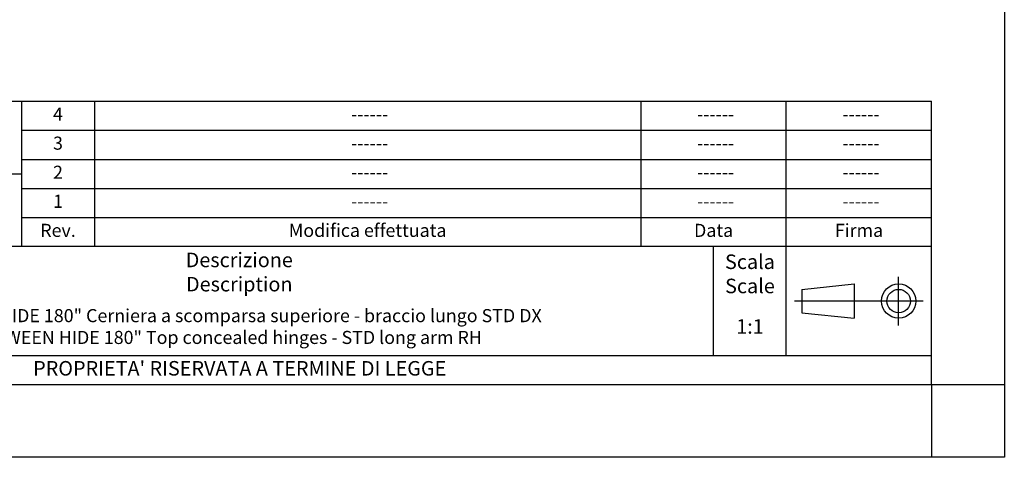
# Model space of a CAD drawing. Units: millimetres. Extents: x 166 to 861, y 215 to 685.
# Drawn here: x 726 to 861, y 215 to 276 of the extents above; entities that cross this region are included whole.
import ezdxf
from ezdxf.enums import TextEntityAlignment as Align

# ---------------------------------------------------------------- set-up
doc = ezdxf.new("R2010")
doc.units = ezdxf.units.MM
doc.header["$LTSCALE"] = 23.1
doc.linetypes.add('CENTER', pattern=[0.6, 0.375, -0.075, 0.075, -0.075])
doc.layers.get('0').update_dxf_attribs({"linetype": 'CONTINUOUS'})
doc.styles.add('DAVIDE', font='calibri.ttf')
doc.styles.add('pep', font='arial.ttf')

# ---------------------------------------------------------------- blocks, each defined once
blk = doc.blocks.new('I$C39FDDCDA')
at = {"linetype": 'Continuous'}
for p, q in [((1, 4.97), (8.2, 5.72)), ((8.2, 5.72), (8.2, 1)), ((1, 4.97), (1, 1.75)), ((1, 1.75), (8.2, 1))]:
    blk.add_line(p, q, dxfattribs=at)
at = {"linetype": 'CENTER', "ltscale": 5}
for p, q in [((14.32, 0), (14.32, 6.72)), ((17.69, 3.36), (0, 3.36))]:
    blk.add_line(p, q, dxfattribs=at)
for radius in [2.36, 1.61]:
    blk.add_circle((14.32, 3.36), radius)

msp = doc.modelspace()

# ---------------------------------------------------------------- linework, layer by layer
for p, q in [((661.25, 264.3), (851.45, 264.3)), ((726.25, 264.3), (726.25, 244.3)), ((736.25, 264.3), (736.25, 244.3)), ((811.45, 264.3), (811.45, 244.3)), ((831.45, 229.3), (831.45, 264.3)), ((851.45, 225.3), (851.45, 264.3)), ((726.25, 260.3), (851.45, 260.3)), ((726.25, 256.3), (851.45, 256.3)), ((711.25, 254.3), (726.25, 254.3)), ((726.25, 252.3), (851.45, 252.3)), ((726.25, 248.3), (851.45, 248.3)), ((851.45, 244.3), (661.25, 244.3)), ((821.45, 229.3), (821.45, 244.3)), ((661.25, 229.3), (851.45, 229.3)), ((661.25, 225.3), (851.45, 225.3)), ((851.45, 225.3), (851.45, 215.3)), ((851.45, 225.3), (861.45, 225.3))]:
    msp.add_line(p, q)
msp.add_lwpolyline([(166.4, 684.66), (861.45, 684.66), (861.45, 215.3), (166.4, 215.3)], close=True)

# ---------------------------------------------------------------- block references
msp.add_blockref('I$C39FDDCDA', (832.59, 233.44))

# ---------------------------------------------------------------- texts
at = {"style": 'pep'}
msp.add_text("PROPRIETA' RISERVATA A TERMINE DI LEGGE", height=2, dxfattribs=at).set_placement((756.25, 226.55), align=Align.CENTER)
at = {"attachment_point": 5, "style": 'DAVIDE'}
for s, insert, char_height, width in [('4', (731.25, 262.3), 1.8, 10), (' ------', (773.85, 262.3), 1.8, 75.2), (' ------', (821.45, 262.3), 1.8, 20), (' ------', (841.45, 262.3), 1.8, 20), ('3', (731.25, 258.3), 1.8, 10), (' ------', (773.85, 258.3), 1.8, 75.2), (' ------', (821.45, 258.3), 1.8, 20), (' ------', (841.45, 258.3), 1.8, 20), ('2', (731.25, 254.3), 1.8, 10), (' ------', (773.85, 254.3), 1.8, 75.2), (' ------', (821.45, 254.3), 1.8, 20), (' ------', (841.45, 254.3), 1.8, 20), ('1', (731.25, 250.3), 1.8, 10), (' ------', (773.85, 250.3), 1.8, 75.2), (' ------', (821.45, 250.3), 1.8, 20), (' ------', (841.45, 250.3), 1.8, 20), ('Rev.', (731.25, 246.3), 1.8, 10), ('Modifica effettuata', (773.85, 246.3), 1.8, 75.2), ('Data', (821.45, 246.3), 1.8, 20), ('Firma', (841.45, 246.3), 1.8, 20), ('{\\H1.1111x;Descrizione\\P\\fArial|b0|i1|c0|p34;Description}', (756.19, 240.8), 1.8, 130.5148), ('Scala\\P{\\fArial|b0|i1|c0|p34;Scale}', (826.45, 240.55), 2, 10), ('{\\fArial|b0|i0|c0|p34;"WEEN HIDE 180" Cerniera a scomparsa superiore - braccio lungo STD DX\\P"WEEN HIDE 180" Top concealed hinges - STD long arm RH}', (756.19, 233.3), 1.8, 127.7816), ('1:1', (826.45, 233.05), 2, 10)]:
    msp.add_mtext(s, dxfattribs=dict(at, insert=insert, char_height=char_height, width=width))

doc.saveas('drawing.dxf')
